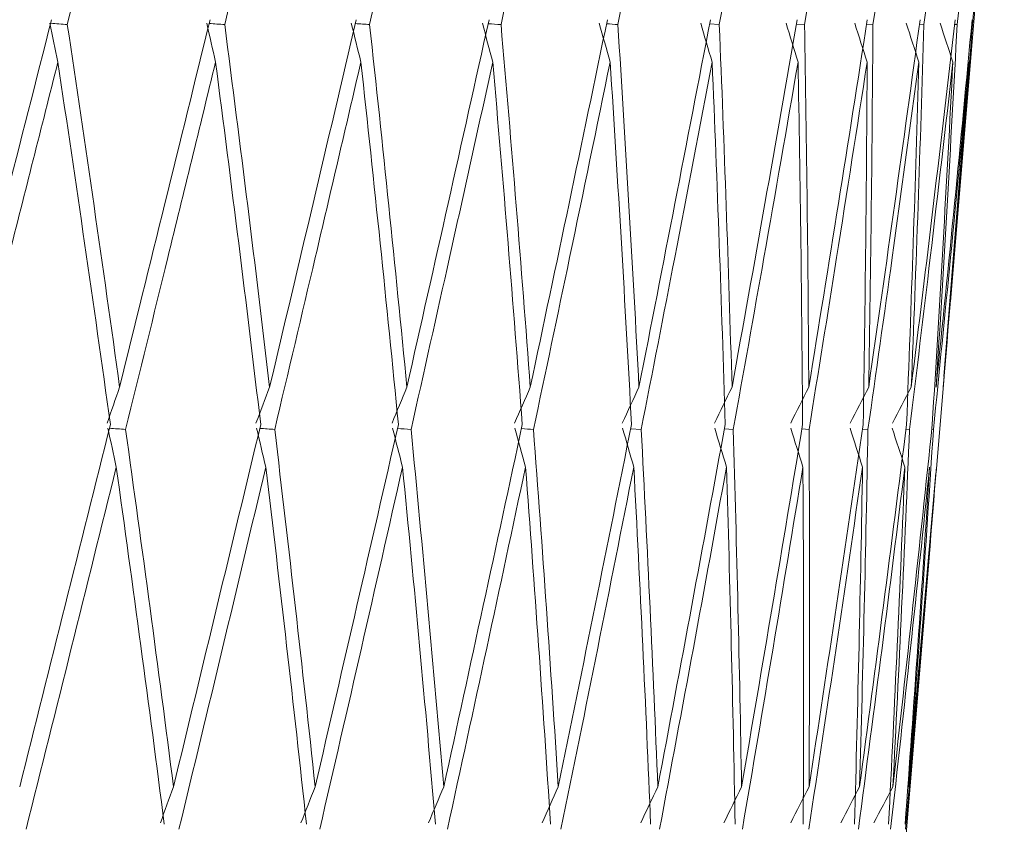
# Model space of a CAD drawing. Units: millimetres. Extents: x 29 to 195, y 90 to 229.
# Drawn here: x 164 to 164, y 150 to 150 of the extents above; entities that cross this region are included whole.
import ezdxf

# ---------------------------------------------------------------- set-up
doc = ezdxf.new("R2010")
doc.units = ezdxf.units.MM
doc.header["$MEASUREMENT"] = 0

# ---------------------------------------------------------------- blocks, each defined once
blk = doc.blocks.new('block 1299')
at = {"color": 7, "lineweight": 9, "true_color": 0xffffff}
blk.add_lwpolyline([(164.07218, 149.89202), (164.077, 149.94987)], dxfattribs=at)
blk = doc.blocks.new('block 1312')
at = {"color": 7, "lineweight": 9, "true_color": 0xffffff}
blk.add_lwpolyline([(164.08075, 149.99484), (164.10855, 150.3284)], dxfattribs=at)
blk = doc.blocks.new('block 1313')
at = {"color": 7, "lineweight": 9, "true_color": 0xffffff}
blk.add_lwpolyline([(164.04093, 149.517), (164.06792, 149.8409)], dxfattribs=at)
blk = doc.blocks.new('block 3516')
at = {"color": 7, "lineweight": 9, "true_color": 0xffffff}
blk.add_open_spline([(163.54092, 150.16409), (163.52223, 150.09059), (163.50351, 150.0171), (163.48476, 149.9436)], degree=3, dxfattribs=at)
blk = doc.blocks.new('block 3561')
at = {"color": 7, "lineweight": 9, "true_color": 0xffffff}
blk.add_open_spline([(163.55041, 150.16115), (163.56919, 150.23569), (163.58782, 150.31009), (163.60629, 150.38429)], degree=3, dxfattribs=at)
blk = doc.blocks.new('block 3562')
at = {"color": 7, "lineweight": 9, "true_color": 0xffffff}
blk.add_open_spline([(163.55041, 150.16115), (163.54706, 150.1614), (163.54372, 150.16166), (163.54037, 150.16191)], degree=3, dxfattribs=at)
blk = doc.blocks.new('block 3563')
at = {"color": 7, "lineweight": 9, "true_color": 0xffffff}
blk.add_open_spline([(163.53996, 150.16194), (163.54154, 150.15417), (163.54314, 150.14641), (163.54474, 150.13864)], degree=3, dxfattribs=at)
blk = doc.blocks.new('block 3564')
at = {"color": 7, "lineweight": 9, "true_color": 0xffffff}
blk.add_open_spline([(163.54474, 150.13864), (163.53488, 150.09953), (163.52498, 150.0604), (163.51504, 150.02124), (163.50633, 149.98689), (163.49758, 149.95251), (163.48881, 149.91813)], degree=3, knots=[0, 0, 0, 0, 1, 1, 1, 2, 2, 2, 2], dxfattribs=at)
blk = doc.blocks.new('block 3708')
at = {"color": 7, "lineweight": 9, "true_color": 0xffffff}
blk.add_open_spline([(163.57625, 149.92107), (163.55815, 149.8486), (163.54, 149.77613), (163.52181, 149.70365)], degree=3, dxfattribs=at)
blk = doc.blocks.new('block 3709')
at = {"color": 7, "lineweight": 9, "true_color": 0xffffff}
blk.add_open_spline([(163.58184, 149.9436), (163.57934, 149.93636), (163.57685, 149.92912), (163.57437, 149.92188)], degree=3, dxfattribs=at)
blk = doc.blocks.new('block 3710')
at = {"color": 7, "lineweight": 9, "true_color": 0xffffff}
blk.add_open_spline([(163.63614, 150.16409), (163.61811, 150.09059), (163.6, 150.0171), (163.58184, 149.9436)], degree=3, dxfattribs=at)
blk = doc.blocks.new('block 3743')
at = {"color": 7, "lineweight": 9, "true_color": 0xffffff}
blk.add_open_spline([(163.64492, 150.16115), (163.66302, 150.23569), (163.68094, 150.31009), (163.69867, 150.38429)], degree=3, dxfattribs=at)
blk = doc.blocks.new('block 3744')
at = {"color": 7, "lineweight": 9, "true_color": 0xffffff}
blk.add_open_spline([(163.64492, 150.16115), (163.64181, 150.16138), (163.6387, 150.16161), (163.63558, 150.16184)], degree=3, dxfattribs=at)
blk = doc.blocks.new('block 3745')
at = {"color": 7, "lineweight": 9, "true_color": 0xffffff}
blk.add_open_spline([(163.63416, 150.16194), (163.63591, 150.15417), (163.63767, 150.14641), (163.63945, 150.13864)], degree=3, dxfattribs=at)
blk = doc.blocks.new('block 3746')
at = {"color": 7, "lineweight": 9, "true_color": 0xffffff}
blk.add_open_spline([(163.63945, 150.13864), (163.62994, 150.09953), (163.62038, 150.0604), (163.61077, 150.02124), (163.60235, 149.98689), (163.59389, 149.95251), (163.58539, 149.91813)], degree=3, knots=[0, 0, 0, 0, 1, 1, 1, 2, 2, 2, 2], dxfattribs=at)
blk = doc.blocks.new('block 3747')
at = {"color": 7, "lineweight": 9, "true_color": 0xffffff}
blk.add_open_spline([(163.58539, 149.91813), (163.58216, 149.91837), (163.57892, 149.91861), (163.57569, 149.91885)], degree=3, dxfattribs=at)
blk = doc.blocks.new('block 3748')
at = {"color": 7, "lineweight": 9, "true_color": 0xffffff}
blk.add_open_spline([(163.57478, 149.91892), (163.57644, 149.91113), (163.57812, 149.90334), (163.57981, 149.89556)], degree=3, dxfattribs=at)
blk = doc.blocks.new('block 3749')
at = {"color": 7, "lineweight": 9, "true_color": 0xffffff}
blk.add_open_spline([(163.52561, 149.67816), (163.54381, 149.75063), (163.56188, 149.82312), (163.57981, 149.89556)], degree=3, dxfattribs=at)
blk = doc.blocks.new('block 3794')
at = {"color": 7, "lineweight": 9, "true_color": 0xffffff}
blk.add_open_spline([(163.54474, 150.13864), (163.55565, 150.06611), (163.56616, 149.99359), (163.57625, 149.92107)], degree=3, dxfattribs=at)
blk = doc.blocks.new('block 3821')
at = {"color": 7, "lineweight": 9, "true_color": 0xffffff}
blk.add_open_spline([(163.58184, 149.9436), (163.57178, 150.01612), (163.5613, 150.08864), (163.55041, 150.16115)], degree=3, dxfattribs=at)
blk = doc.blocks.new('block 3878')
at = {"color": 7, "lineweight": 9, "true_color": 0xffffff}
blk.add_open_spline([(163.61416, 149.70365), (163.61153, 149.69641), (163.60891, 149.68916), (163.6063, 149.68192)], degree=3, dxfattribs=at)
blk = doc.blocks.new('block 3879')
at = {"color": 7, "lineweight": 9, "true_color": 0xffffff}
blk.add_open_spline([(163.66656, 149.92107), (163.64918, 149.8486), (163.6317, 149.77613), (163.61416, 149.70365)], degree=3, dxfattribs=at)
blk = doc.blocks.new('block 3880')
at = {"color": 7, "lineweight": 9, "true_color": 0xffffff}
blk.add_open_spline([(163.67193, 149.9436), (163.66918, 149.93636), (163.66645, 149.92912), (163.66372, 149.92188)], degree=3, dxfattribs=at)
blk = doc.blocks.new('block 3881')
at = {"color": 7, "lineweight": 9, "true_color": 0xffffff}
blk.add_open_spline([(163.72395, 150.16409), (163.70672, 150.09059), (163.68937, 150.0171), (163.67193, 149.9436)], degree=3, dxfattribs=at)
blk = doc.blocks.new('block 3919')
at = {"color": 7, "lineweight": 9, "true_color": 0xffffff}
blk.add_open_spline([(163.73196, 150.16115), (163.74925, 150.23569), (163.76633, 150.31009), (163.78318, 150.38429)], degree=3, dxfattribs=at)
blk = doc.blocks.new('block 3920')
at = {"color": 7, "lineweight": 9, "true_color": 0xffffff}
blk.add_open_spline([(163.73196, 150.16115), (163.72911, 150.16136), (163.72626, 150.16156), (163.72341, 150.16177)], degree=3, dxfattribs=at)
blk = doc.blocks.new('block 3921')
at = {"color": 7, "lineweight": 9, "true_color": 0xffffff}
blk.add_open_spline([(163.72097, 150.16194), (163.72288, 150.15417), (163.7248, 150.14641), (163.72673, 150.13864)], degree=3, dxfattribs=at)
blk = doc.blocks.new('block 3922')
at = {"color": 7, "lineweight": 9, "true_color": 0xffffff}
blk.add_open_spline([(163.72673, 150.13864), (163.71764, 150.09953), (163.7085, 150.0604), (163.6993, 150.02124), (163.69123, 149.98689), (163.68311, 149.95251), (163.67496, 149.91813)], degree=3, knots=[0, 0, 0, 0, 1, 1, 1, 2, 2, 2, 2], dxfattribs=at)
blk = doc.blocks.new('block 3923')
at = {"color": 7, "lineweight": 9, "true_color": 0xffffff}
blk.add_open_spline([(163.67496, 149.91813), (163.67197, 149.91835), (163.66899, 149.91856), (163.66601, 149.91878)], degree=3, dxfattribs=at)
blk = doc.blocks.new('block 3924')
at = {"color": 7, "lineweight": 9, "true_color": 0xffffff}
blk.add_open_spline([(163.66407, 149.91892), (163.6659, 149.91113), (163.66775, 149.90334), (163.6696, 149.89556)], degree=3, dxfattribs=at)
blk = doc.blocks.new('block 3925')
at = {"color": 7, "lineweight": 9, "true_color": 0xffffff}
blk.add_open_spline([(163.61745, 149.67816), (163.635, 149.75063), (163.65239, 149.82312), (163.6696, 149.89556)], degree=3, dxfattribs=at)
blk = doc.blocks.new('block 3967')
at = {"color": 7, "lineweight": 9, "true_color": 0xffffff}
blk.add_open_spline([(163.57981, 149.89556), (163.58984, 149.82407), (163.59945, 149.75259), (163.60866, 149.6811)], degree=3, dxfattribs=at)
blk = doc.blocks.new('block 3991')
at = {"color": 7, "lineweight": 9, "true_color": 0xffffff}
blk.add_open_spline([(163.63945, 150.13864), (163.64891, 150.06611), (163.65794, 149.99359), (163.66656, 149.92107)], degree=3, dxfattribs=at)
blk = doc.blocks.new('block 3992')
at = {"color": 7, "lineweight": 9, "true_color": 0xffffff}
blk.add_open_spline([(163.61416, 149.70365), (163.60498, 149.77515), (163.59539, 149.84664), (163.58539, 149.91813)], degree=3, dxfattribs=at)
blk = doc.blocks.new('block 4028')
at = {"color": 7, "lineweight": 9, "true_color": 0xffffff}
blk.add_open_spline([(163.81087, 150.16115), (163.82721, 150.23569), (163.84332, 150.31009), (163.85917, 150.38429)], degree=3, dxfattribs=at)
blk = doc.blocks.new('block 4029')
at = {"color": 7, "lineweight": 9, "true_color": 0xffffff}
blk.add_open_spline([(163.81087, 150.16115), (163.8083, 150.16133), (163.80573, 150.16152), (163.80317, 150.1617)], degree=3, dxfattribs=at)
blk = doc.blocks.new('block 4030')
at = {"color": 7, "lineweight": 9, "true_color": 0xffffff}
blk.add_open_spline([(163.79973, 150.16194), (163.80178, 150.15417), (163.80385, 150.14641), (163.80592, 150.13864)], degree=3, dxfattribs=at)
blk = doc.blocks.new('block 4031')
at = {"color": 7, "lineweight": 9, "true_color": 0xffffff}
blk.add_open_spline([(163.80592, 150.13864), (163.79733, 150.09953), (163.78866, 150.0604), (163.77994, 150.02124), (163.77228, 149.98689), (163.76458, 149.95251), (163.75683, 149.91813)], degree=3, knots=[0, 0, 0, 0, 1, 1, 1, 2, 2, 2, 2], dxfattribs=at)
blk = doc.blocks.new('block 4032')
at = {"color": 7, "lineweight": 9, "true_color": 0xffffff}
blk.add_open_spline([(163.75683, 149.91813), (163.75412, 149.91832), (163.75141, 149.91852), (163.7487, 149.91871)], degree=3, dxfattribs=at)
blk = doc.blocks.new('block 4033')
at = {"color": 7, "lineweight": 9, "true_color": 0xffffff}
blk.add_open_spline([(163.74576, 149.91892), (163.74774, 149.91113), (163.74973, 149.90334), (163.75174, 149.89556)], degree=3, dxfattribs=at)
blk = doc.blocks.new('block 4034')
at = {"color": 7, "lineweight": 9, "true_color": 0xffffff}
blk.add_open_spline([(163.70202, 149.67816), (163.71879, 149.75063), (163.73537, 149.82312), (163.75174, 149.89556)], degree=3, dxfattribs=at)
blk = doc.blocks.new('block 4067')
at = {"color": 7, "lineweight": 9, "true_color": 0xffffff}
blk.add_open_spline([(163.67193, 149.9436), (163.66335, 150.01612), (163.65435, 150.08864), (163.64492, 150.16115)], degree=3, dxfattribs=at)
blk = doc.blocks.new('block 4134')
at = {"color": 7, "lineweight": 9, "true_color": 0xffffff}
blk.add_open_spline([(163.6696, 149.89556), (163.67816, 149.82407), (163.6863, 149.75259), (163.69402, 149.6811)], degree=3, dxfattribs=at)
blk = doc.blocks.new('block 4184')
at = {"color": 7, "lineweight": 9, "true_color": 0xffffff}
blk.add_open_spline([(163.88104, 150.16115), (163.89632, 150.23569), (163.91134, 150.31009), (163.92607, 150.38429)], degree=3, dxfattribs=at)
blk = doc.blocks.new('block 4185')
at = {"color": 7, "lineweight": 9, "true_color": 0xffffff}
blk.add_open_spline([(163.88104, 150.16115), (163.87878, 150.16131), (163.87652, 150.16147), (163.87426, 150.16163)], degree=3, dxfattribs=at)
blk = doc.blocks.new('block 4186')
at = {"color": 7, "lineweight": 9, "true_color": 0xffffff}
blk.add_open_spline([(163.86985, 150.16194), (163.87203, 150.15417), (163.87422, 150.14641), (163.87642, 150.13864)], degree=3, dxfattribs=at)
blk = doc.blocks.new('block 4187')
at = {"color": 7, "lineweight": 9, "true_color": 0xffffff}
blk.add_open_spline([(163.87642, 150.13864), (163.86838, 150.09953), (163.86027, 150.0604), (163.85208, 150.02124), (163.8449, 149.98689), (163.83767, 149.95251), (163.83038, 149.91813)], degree=3, knots=[0, 0, 0, 0, 1, 1, 1, 2, 2, 2, 2], dxfattribs=at)
blk = doc.blocks.new('block 4188')
at = {"color": 7, "lineweight": 9, "true_color": 0xffffff}
blk.add_open_spline([(163.83038, 149.91813), (163.82796, 149.9183), (163.82555, 149.91847), (163.82313, 149.91864)], degree=3, dxfattribs=at)
blk = doc.blocks.new('block 4189')
at = {"color": 7, "lineweight": 9, "true_color": 0xffffff}
blk.add_open_spline([(163.8192, 149.91892), (163.82132, 149.91113), (163.82345, 149.90334), (163.82559, 149.89556)], degree=3, dxfattribs=at)
blk = doc.blocks.new('block 4190')
at = {"color": 7, "lineweight": 9, "true_color": 0xffffff}
blk.add_open_spline([(163.7787, 149.67816), (163.79456, 149.75063), (163.81019, 149.82312), (163.82559, 149.89556)], degree=3, dxfattribs=at)
blk = doc.blocks.new('block 4211')
at = {"color": 7, "lineweight": 9, "true_color": 0xffffff}
blk.add_open_spline([(163.72673, 150.13864), (163.73466, 150.06611), (163.74216, 149.99359), (163.74924, 149.92107)], degree=3, dxfattribs=at)
blk = doc.blocks.new('block 4212')
at = {"color": 7, "lineweight": 9, "true_color": 0xffffff}
blk.add_open_spline([(163.69927, 149.70365), (163.69159, 149.77515), (163.68348, 149.84664), (163.67496, 149.91813)], degree=3, dxfattribs=at)
blk = doc.blocks.new('block 4213')
at = {"color": 7, "lineweight": 9, "true_color": 0xffffff}
blk.add_open_spline([(163.74924, 149.92107), (163.73271, 149.8486), (163.71604, 149.77613), (163.69927, 149.70365)], degree=3, dxfattribs=at)
blk = doc.blocks.new('block 4227')
at = {"color": 7, "lineweight": 9, "true_color": 0xffffff}
blk.add_open_spline([(163.69927, 149.70365), (163.69641, 149.69641), (163.69355, 149.68916), (163.69071, 149.68192)], degree=3, dxfattribs=at)
blk = doc.blocks.new('block 4244')
at = {"color": 7, "lineweight": 9, "true_color": 0xffffff}
blk.add_open_spline([(163.75435, 149.9436), (163.74732, 150.01612), (163.73985, 150.08864), (163.73196, 150.16115)], degree=3, dxfattribs=at)
blk = doc.blocks.new('block 4245')
at = {"color": 7, "lineweight": 9, "true_color": 0xffffff}
blk.add_open_spline([(163.8037, 150.16409), (163.7874, 150.09059), (163.77094, 150.0171), (163.75435, 149.9436)], degree=3, dxfattribs=at)
blk = doc.blocks.new('block 4259')
at = {"color": 7, "lineweight": 9, "true_color": 0xffffff}
blk.add_open_spline([(163.75435, 149.9436), (163.75138, 149.93636), (163.74842, 149.92912), (163.74547, 149.92188)], degree=3, dxfattribs=at)
blk = doc.blocks.new('block 4274')
at = {"color": 7, "lineweight": 9, "true_color": 0xffffff}
blk.add_open_spline([(163.75174, 149.89556), (163.75876, 149.82407), (163.76536, 149.75259), (163.77154, 149.6811)], degree=3, dxfattribs=at)
blk = doc.blocks.new('block 4347')
at = {"color": 7, "lineweight": 9, "true_color": 0xffffff}
blk.add_open_spline([(163.94196, 150.16115), (163.95605, 150.23569), (163.96985, 150.31009), (163.98335, 150.38429)], degree=3, dxfattribs=at)
blk = doc.blocks.new('block 4348')
at = {"color": 7, "lineweight": 9, "true_color": 0xffffff}
blk.add_lwpolyline([(163.94196, 150.16115), (163.93613, 150.16156)], dxfattribs=at)
blk = doc.blocks.new('block 4349')
at = {"color": 7, "lineweight": 9, "true_color": 0xffffff}
blk.add_open_spline([(163.93078, 150.16194), (163.93308, 150.15417), (163.93538, 150.14641), (163.93769, 150.13864)], degree=3, dxfattribs=at)
blk = doc.blocks.new('block 4350')
at = {"color": 7, "lineweight": 9, "true_color": 0xffffff}
blk.add_open_spline([(163.93769, 150.13864), (163.93027, 150.09953), (163.92277, 150.0604), (163.91519, 150.02124), (163.90853, 149.98689), (163.90182, 149.95251), (163.89505, 149.91813)], degree=3, knots=[0, 0, 0, 0, 1, 1, 1, 2, 2, 2, 2], dxfattribs=at)
blk = doc.blocks.new('block 4351')
at = {"color": 7, "lineweight": 9, "true_color": 0xffffff}
blk.add_lwpolyline([(163.89505, 149.91813), (163.88874, 149.91857)], dxfattribs=at)
blk = doc.blocks.new('block 4352')
at = {"color": 7, "lineweight": 9, "true_color": 0xffffff}
blk.add_open_spline([(163.88386, 149.91892), (163.8861, 149.91113), (163.88835, 149.90334), (163.8906, 149.89556)], degree=3, dxfattribs=at)
blk = doc.blocks.new('block 4353')
at = {"color": 7, "lineweight": 9, "true_color": 0xffffff}
blk.add_open_spline([(163.84689, 149.67816), (163.86171, 149.75063), (163.87629, 149.82312), (163.8906, 149.89556)], degree=3, dxfattribs=at)
blk = doc.blocks.new('block 4388')
at = {"color": 7, "lineweight": 9, "true_color": 0xffffff}
blk.add_open_spline([(163.80592, 150.13864), (163.81226, 150.06611), (163.81818, 149.99359), (163.82366, 149.92107)], degree=3, dxfattribs=at)
blk = doc.blocks.new('block 4389')
at = {"color": 7, "lineweight": 9, "true_color": 0xffffff}
blk.add_open_spline([(163.7765, 149.70365), (163.77037, 149.77515), (163.76381, 149.84664), (163.75683, 149.91813)], degree=3, dxfattribs=at)
blk = doc.blocks.new('block 4390')
at = {"color": 7, "lineweight": 9, "true_color": 0xffffff}
blk.add_open_spline([(163.82366, 149.92107), (163.8081, 149.8486), (163.79238, 149.77613), (163.7765, 149.70365)], degree=3, dxfattribs=at)
blk = doc.blocks.new('block 4407')
at = {"color": 7, "lineweight": 9, "true_color": 0xffffff}
blk.add_open_spline([(163.7765, 149.70365), (163.77343, 149.69641), (163.77036, 149.68916), (163.76731, 149.68192)], degree=3, dxfattribs=at)
blk = doc.blocks.new('block 4434')
at = {"color": 7, "lineweight": 9, "true_color": 0xffffff}
blk.add_open_spline([(163.82847, 149.9436), (163.82303, 150.01612), (163.81717, 150.08864), (163.81087, 150.16115)], degree=3, dxfattribs=at)
blk = doc.blocks.new('block 4435')
at = {"color": 7, "lineweight": 9, "true_color": 0xffffff}
blk.add_open_spline([(163.87477, 150.16409), (163.85952, 150.09059), (163.84408, 150.0171), (163.82847, 149.9436)], degree=3, dxfattribs=at)
blk = doc.blocks.new('block 4442')
at = {"color": 7, "lineweight": 9, "true_color": 0xffffff}
blk.add_open_spline([(163.82847, 149.9436), (163.8253, 149.93636), (163.82213, 149.92912), (163.81898, 149.92188)], degree=3, dxfattribs=at)
blk = doc.blocks.new('block 4456')
at = {"color": 7, "lineweight": 9, "true_color": 0xffffff}
blk.add_open_spline([(163.82559, 149.89556), (163.83102, 149.82407), (163.83603, 149.75259), (163.84062, 149.6811)], degree=3, dxfattribs=at)
blk = doc.blocks.new('block 4480')
at = {"color": 7, "lineweight": 9, "true_color": 0xffffff}
blk.add_open_spline([(163.99314, 150.16115), (164.00595, 150.23569), (164.01843, 150.31009), (164.03059, 150.38429)], degree=3, dxfattribs=at)
blk = doc.blocks.new('block 4481')
at = {"color": 7, "lineweight": 9, "true_color": 0xffffff}
blk.add_lwpolyline([(163.99314, 150.16115), (163.98833, 150.16149)], dxfattribs=at)
blk = doc.blocks.new('block 4482')
at = {"color": 7, "lineweight": 9, "true_color": 0xffffff}
blk.add_open_spline([(163.98208, 150.16194), (163.98447, 150.15417), (163.98686, 150.14641), (163.98926, 150.13864)], degree=3, dxfattribs=at)
blk = doc.blocks.new('block 4483')
at = {"color": 7, "lineweight": 9, "true_color": 0xffffff}
blk.add_open_spline([(163.98926, 150.13864), (163.98252, 150.09953), (163.97568, 150.0604), (163.96876, 150.02124), (163.96269, 149.98689), (163.95656, 149.95251), (163.95036, 149.91813)], degree=3, knots=[0, 0, 0, 0, 1, 1, 1, 2, 2, 2, 2], dxfattribs=at)
blk = doc.blocks.new('block 4484')
at = {"color": 7, "lineweight": 9, "true_color": 0xffffff}
blk.add_lwpolyline([(163.95036, 149.91813), (163.94503, 149.91851)], dxfattribs=at)
blk = doc.blocks.new('block 4485')
at = {"color": 7, "lineweight": 9, "true_color": 0xffffff}
blk.add_open_spline([(163.93923, 149.91892), (163.94157, 149.91113), (163.94392, 149.90334), (163.94628, 149.89556)], degree=3, dxfattribs=at)
blk = doc.blocks.new('block 4486')
at = {"color": 7, "lineweight": 9, "true_color": 0xffffff}
blk.add_open_spline([(163.90608, 149.67816), (163.91975, 149.75063), (163.93316, 149.82312), (163.94628, 149.89556)], degree=3, dxfattribs=at)
blk = doc.blocks.new('block 4576')
at = {"color": 7, "lineweight": 9, "true_color": 0xffffff}
blk.add_open_spline([(163.87642, 150.13864), (163.88113, 150.06611), (163.8854, 149.99359), (163.88925, 149.92107)], degree=3, dxfattribs=at)
blk = doc.blocks.new('block 4577')
at = {"color": 7, "lineweight": 9, "true_color": 0xffffff}
blk.add_open_spline([(163.84527, 149.70365), (163.84073, 149.77515), (163.83577, 149.84664), (163.83038, 149.91813)], degree=3, dxfattribs=at)
blk = doc.blocks.new('block 4578')
at = {"color": 7, "lineweight": 9, "true_color": 0xffffff}
blk.add_open_spline([(163.88925, 149.92107), (163.87478, 149.8486), (163.86012, 149.77613), (163.84527, 149.70365)], degree=3, dxfattribs=at)
blk = doc.blocks.new('block 4587')
at = {"color": 7, "lineweight": 9, "true_color": 0xffffff}
blk.add_open_spline([(163.84527, 149.70365), (163.842, 149.69641), (163.83875, 149.68916), (163.83551, 149.68192)], degree=3, dxfattribs=at)
blk = doc.blocks.new('block 4623')
at = {"color": 7, "lineweight": 9, "true_color": 0xffffff}
blk.add_open_spline([(163.89372, 149.9436), (163.88993, 150.01612), (163.8857, 150.08864), (163.88104, 150.16115)], degree=3, dxfattribs=at)
blk = doc.blocks.new('block 4624')
at = {"color": 7, "lineweight": 9, "true_color": 0xffffff}
blk.add_open_spline([(163.93663, 150.16409), (163.92254, 150.09059), (163.90823, 150.0171), (163.89372, 149.9436)], degree=3, dxfattribs=at)
blk = doc.blocks.new('block 4634')
at = {"color": 7, "lineweight": 9, "true_color": 0xffffff}
blk.add_open_spline([(163.89372, 149.9436), (163.89037, 149.93636), (163.88703, 149.92912), (163.8837, 149.92188)], degree=3, dxfattribs=at)
blk = doc.blocks.new('block 4649')
at = {"color": 7, "lineweight": 9, "true_color": 0xffffff}
blk.add_open_spline([(164.03421, 150.16115), (164.04562, 150.23569), (164.0567, 150.31009), (164.06743, 150.38429)], degree=3, dxfattribs=at)
blk = doc.blocks.new('block 4650')
at = {"color": 7, "lineweight": 9, "true_color": 0xffffff}
blk.add_lwpolyline([(164.03421, 150.16115), (164.03045, 150.16142)], dxfattribs=at)
blk = doc.blocks.new('block 4651')
at = {"color": 7, "lineweight": 9, "true_color": 0xffffff}
blk.add_open_spline([(164.02334, 150.16194), (164.0258, 150.15417), (164.02827, 150.14641), (164.03075, 150.13864)], degree=3, dxfattribs=at)
blk = doc.blocks.new('block 4652')
at = {"color": 7, "lineweight": 9, "true_color": 0xffffff}
blk.add_open_spline([(164.03075, 150.13864), (164.02473, 150.09953), (164.01861, 150.0604), (164.01241, 150.02124), (164.00696, 149.98689), (164.00145, 149.95251), (163.99586, 149.91813)], degree=3, knots=[0, 0, 0, 0, 1, 1, 1, 2, 2, 2, 2], dxfattribs=at)
blk = doc.blocks.new('block 4653')
at = {"color": 7, "lineweight": 9, "true_color": 0xffffff}
blk.add_lwpolyline([(163.99586, 149.91813), (163.99158, 149.91844)], dxfattribs=at)
blk = doc.blocks.new('block 4654')
at = {"color": 7, "lineweight": 9, "true_color": 0xffffff}
blk.add_open_spline([(163.98489, 149.91892), (163.98731, 149.91113), (163.98975, 149.90334), (163.99219, 149.89556)], degree=3, dxfattribs=at)
blk = doc.blocks.new('block 4655')
at = {"color": 7, "lineweight": 9, "true_color": 0xffffff}
blk.add_open_spline([(163.95581, 149.67816), (163.96823, 149.75063), (163.98037, 149.82312), (163.99219, 149.89556)], degree=3, dxfattribs=at)
blk = doc.blocks.new('block 4686')
at = {"color": 7, "lineweight": 9, "true_color": 0xffffff}
blk.add_open_spline([(163.8906, 149.89556), (163.89441, 149.82407), (163.89779, 149.75259), (163.90075, 149.6811)], degree=3, dxfattribs=at)
blk = doc.blocks.new('block 4754')
at = {"color": 7, "lineweight": 9, "true_color": 0xffffff}
blk.add_open_spline([(163.93769, 150.13864), (163.94073, 150.06611), (163.94333, 149.99359), (163.94551, 149.92107)], degree=3, dxfattribs=at)
blk = doc.blocks.new('block 4755')
at = {"color": 7, "lineweight": 9, "true_color": 0xffffff}
blk.add_open_spline([(163.90504, 149.70365), (163.90213, 149.77515), (163.89881, 149.84664), (163.89505, 149.91813)], degree=3, dxfattribs=at)
blk = doc.blocks.new('block 4756')
at = {"color": 7, "lineweight": 9, "true_color": 0xffffff}
blk.add_open_spline([(163.94551, 149.92107), (163.93225, 149.8486), (163.91875, 149.77613), (163.90504, 149.70365)], degree=3, dxfattribs=at)
blk = doc.blocks.new('block 4768')
at = {"color": 7, "lineweight": 9, "true_color": 0xffffff}
blk.add_open_spline([(163.90504, 149.70365), (163.90161, 149.69641), (163.89819, 149.68916), (163.89478, 149.68192)], degree=3, dxfattribs=at)
blk = doc.blocks.new('block 4817')
at = {"color": 7, "lineweight": 9, "true_color": 0xffffff}
blk.add_open_spline([(164.06485, 150.16115), (164.07479, 150.23569), (164.08437, 150.31009), (164.09359, 150.38429)], degree=3, dxfattribs=at)
blk = doc.blocks.new('block 4818')
at = {"color": 7, "lineweight": 9, "true_color": 0xffffff}
blk.add_lwpolyline([(164.06484, 150.16115), (164.06217, 150.16135)], dxfattribs=at)
blk = doc.blocks.new('block 4819')
at = {"color": 7, "lineweight": 9, "true_color": 0xffffff}
blk.add_open_spline([(164.05425, 150.16194), (164.05677, 150.15417), (164.0593, 150.14641), (164.06183, 150.13864)], degree=3, dxfattribs=at)
blk = doc.blocks.new('block 4820')
at = {"color": 7, "lineweight": 9, "true_color": 0xffffff}
blk.add_open_spline([(164.06183, 150.13864), (164.05658, 150.09953), (164.05123, 150.0604), (164.04579, 150.02124), (164.04101, 149.98689), (164.03616, 149.95251), (164.03124, 149.91813)], degree=3, knots=[0, 0, 0, 0, 1, 1, 1, 2, 2, 2, 2], dxfattribs=at)
blk = doc.blocks.new('block 4821')
at = {"color": 7, "lineweight": 9, "true_color": 0xffffff}
blk.add_lwpolyline([(164.03124, 149.91813), (164.02801, 149.91837)], dxfattribs=at)
blk = doc.blocks.new('block 4822')
at = {"color": 7, "lineweight": 9, "true_color": 0xffffff}
blk.add_open_spline([(164.02049, 149.91892), (164.02299, 149.91113), (164.02549, 149.90334), (164.02799, 149.89556)], degree=3, dxfattribs=at)
blk = doc.blocks.new('block 4823')
at = {"color": 7, "lineweight": 9, "true_color": 0xffffff}
blk.add_open_spline([(163.99571, 149.67816), (164.00679, 149.75063), (164.01755, 149.82312), (164.02799, 149.89556)], degree=3, dxfattribs=at)
blk = doc.blocks.new('block 4845')
at = {"color": 7, "lineweight": 9, "true_color": 0xffffff}
blk.add_open_spline([(163.94961, 149.9436), (163.94749, 150.01612), (163.94494, 150.08864), (163.94196, 150.16115)], degree=3, dxfattribs=at)
blk = doc.blocks.new('block 4846')
at = {"color": 7, "lineweight": 9, "true_color": 0xffffff}
blk.add_open_spline([(163.98879, 150.16409), (163.97598, 150.09059), (163.96291, 150.0171), (163.94961, 149.9436)], degree=3, dxfattribs=at)
blk = doc.blocks.new('block 4852')
at = {"color": 7, "lineweight": 9, "true_color": 0xffffff}
blk.add_open_spline([(163.94961, 149.9436), (163.94611, 149.93636), (163.94262, 149.92912), (163.93914, 149.92188)], degree=3, dxfattribs=at)
blk = doc.blocks.new('block 4864')
at = {"color": 7, "lineweight": 9, "true_color": 0xffffff}
blk.add_open_spline([(163.94628, 149.89556), (163.94842, 149.82407), (163.95015, 149.75259), (163.95146, 149.6811)], degree=3, dxfattribs=at)
blk = doc.blocks.new('block 4905')
at = {"color": 7, "lineweight": 9, "true_color": 0xffffff}
blk.add_open_spline([(163.98926, 150.13864), (163.99061, 150.06611), (163.99152, 149.99359), (163.99202, 149.92107)], degree=3, dxfattribs=at)
blk = doc.blocks.new('block 4906')
at = {"color": 7, "lineweight": 9, "true_color": 0xffffff}
blk.add_open_spline([(163.95536, 149.70365), (163.95411, 149.77515), (163.95244, 149.84664), (163.95036, 149.91813)], degree=3, dxfattribs=at)
blk = doc.blocks.new('block 4907')
at = {"color": 7, "lineweight": 9, "true_color": 0xffffff}
blk.add_open_spline([(163.99202, 149.92107), (163.98006, 149.8486), (163.96784, 149.77613), (163.95536, 149.70365)], degree=3, dxfattribs=at)
blk = doc.blocks.new('block 4934')
at = {"color": 7, "lineweight": 9, "true_color": 0xffffff}
blk.add_open_spline([(163.95536, 149.70365), (163.9518, 149.69641), (163.94824, 149.68916), (163.94469, 149.68192)], degree=3, dxfattribs=at)
blk = doc.blocks.new('block 4969')
at = {"color": 7, "lineweight": 9, "true_color": 0xffffff}
blk.add_open_spline([(164.08482, 150.16115), (164.09321, 150.23569), (164.10122, 150.31009), (164.10886, 150.38429)], degree=3, dxfattribs=at)
blk = doc.blocks.new('block 4970')
at = {"color": 7, "lineweight": 9, "true_color": 0xffffff}
blk.add_lwpolyline([(164.08482, 150.16115), (164.08324, 150.16127)], dxfattribs=at)
blk = doc.blocks.new('block 4971')
at = {"color": 7, "lineweight": 9, "true_color": 0xffffff}
blk.add_open_spline([(164.07458, 150.16194), (164.07714, 150.15417), (164.0797, 150.14641), (164.08227, 150.13864)], degree=3, dxfattribs=at)
blk = doc.blocks.new('block 4972')
at = {"color": 7, "lineweight": 9, "true_color": 0xffffff}
blk.add_open_spline([(164.08227, 150.13864), (164.07783, 150.09953), (164.07329, 150.0604), (164.06865, 150.02124), (164.06458, 149.98689), (164.06043, 149.95251), (164.0562, 149.91813)], degree=3, knots=[0, 0, 0, 0, 1, 1, 1, 2, 2, 2, 2], dxfattribs=at)
blk = doc.blocks.new('block 4973')
at = {"color": 7, "lineweight": 9, "true_color": 0xffffff}
blk.add_lwpolyline([(164.0562, 149.91813), (164.05407, 149.91829)], dxfattribs=at)
blk = doc.blocks.new('block 4974')
at = {"color": 7, "lineweight": 9, "true_color": 0xffffff}
blk.add_open_spline([(164.04577, 149.91892), (164.04831, 149.91113), (164.05086, 149.90334), (164.05341, 149.89556)], degree=3, dxfattribs=at)
blk = doc.blocks.new('block 4975')
at = {"color": 7, "lineweight": 9, "true_color": 0xffffff}
blk.add_open_spline([(164.02547, 149.67816), (164.03512, 149.75063), (164.04444, 149.82312), (164.05341, 149.89556)], degree=3, dxfattribs=at)
blk = doc.blocks.new('block 5014')
at = {"color": 7, "lineweight": 9, "true_color": 0xffffff}
blk.add_open_spline([(163.99572, 149.9436), (163.99528, 150.01612), (163.99442, 150.08864), (163.99314, 150.16115)], degree=3, dxfattribs=at)
blk = doc.blocks.new('block 5015')
at = {"color": 7, "lineweight": 9, "true_color": 0xffffff}
blk.add_open_spline([(164.03087, 150.16409), (164.01943, 150.09059), (164.00771, 150.0171), (163.99572, 149.9436)], degree=3, dxfattribs=at)
blk = doc.blocks.new('block 5016')
at = {"color": 7, "lineweight": 9, "true_color": 0xffffff}
blk.add_open_spline([(163.99572, 149.9436), (163.99209, 149.93636), (163.98848, 149.92912), (163.98487, 149.92188)], degree=3, dxfattribs=at)
blk = doc.blocks.new('block 5025')
at = {"color": 7, "lineweight": 9, "true_color": 0xffffff}
blk.add_open_spline([(163.99219, 149.89556), (163.99266, 149.82407), (163.99272, 149.75259), (163.99237, 149.6811)], degree=3, dxfattribs=at)
blk = doc.blocks.new('block 5069')
at = {"color": 7, "lineweight": 9, "true_color": 0xffffff}
blk.add_open_spline([(164.03075, 150.13864), (164.03039, 150.06611), (164.0296, 149.99359), (164.02842, 149.92107)], degree=3, dxfattribs=at)
blk = doc.blocks.new('block 5070')
at = {"color": 7, "lineweight": 9, "true_color": 0xffffff}
blk.add_open_spline([(163.99586, 149.70365), (163.99627, 149.77515), (163.99627, 149.84664), (163.99586, 149.91813)], degree=3, dxfattribs=at)
blk = doc.blocks.new('block 5071')
at = {"color": 7, "lineweight": 9, "true_color": 0xffffff}
blk.add_open_spline([(164.02842, 149.92107), (164.01785, 149.8486), (164.007, 149.77613), (163.99586, 149.70365)], degree=3, dxfattribs=at)
blk = doc.blocks.new('block 5080')
at = {"color": 7, "lineweight": 9, "true_color": 0xffffff}
blk.add_open_spline([(163.99586, 149.70365), (163.99218, 149.69641), (163.98851, 149.68916), (163.98485, 149.68192)], degree=3, dxfattribs=at)
blk = doc.blocks.new('block 5113')
at = {"color": 7, "lineweight": 9, "true_color": 0xffffff}
blk.add_open_spline([(164.09398, 150.16115), (164.10075, 150.23569), (164.10714, 150.31009), (164.11313, 150.38429)], degree=3, dxfattribs=at)
blk = doc.blocks.new('block 5114')
at = {"color": 7, "lineweight": 9, "true_color": 0xffffff}
blk.add_lwpolyline([(164.09397, 150.16115), (164.09352, 150.16119)], dxfattribs=at)
blk = doc.blocks.new('block 5115')
at = {"color": 7, "lineweight": 9, "true_color": 0xffffff}
blk.add_open_spline([(164.09192, 150.13864), (164.08832, 150.09953), (164.08462, 150.0604), (164.08082, 150.02124), (164.07748, 149.98689), (164.07406, 149.95251), (164.07056, 149.91813)], degree=3, knots=[0, 0, 0, 0, 1, 1, 1, 2, 2, 2, 2], dxfattribs=at)
blk = doc.blocks.new('block 5116')
at = {"color": 7, "lineweight": 9, "true_color": 0xffffff}
blk.add_lwpolyline([(164.07056, 149.91813), (164.06955, 149.91821)], dxfattribs=at)
blk = doc.blocks.new('block 5117')
at = {"color": 7, "lineweight": 9, "true_color": 0xffffff}
blk.add_open_spline([(164.04486, 149.67816), (164.05301, 149.75063), (164.06081, 149.82312), (164.06826, 149.89556)], degree=3, dxfattribs=at)
blk = doc.blocks.new('block 5168')
at = {"color": 7, "lineweight": 9, "true_color": 0xffffff}
blk.add_open_spline([(164.03168, 149.9436), (164.03294, 150.01612), (164.03378, 150.08864), (164.03421, 150.16115)], degree=3, dxfattribs=at)
blk = doc.blocks.new('block 5169')
at = {"color": 7, "lineweight": 9, "true_color": 0xffffff}
blk.add_open_spline([(164.06255, 150.16409), (164.05257, 150.09059), (164.04227, 150.0171), (164.03168, 149.9436)], degree=3, dxfattribs=at)
blk = doc.blocks.new('block 5170')
at = {"color": 7, "lineweight": 9, "true_color": 0xffffff}
blk.add_open_spline([(164.03168, 149.9436), (164.02796, 149.93636), (164.02425, 149.92912), (164.02055, 149.92188)], degree=3, dxfattribs=at)
blk = doc.blocks.new('block 5179')
at = {"color": 7, "lineweight": 9, "true_color": 0xffffff}
blk.add_open_spline([(164.02799, 149.89556), (164.02679, 149.82407), (164.02518, 149.75259), (164.02317, 149.6811)], degree=3, dxfattribs=at)
blk = doc.blocks.new('block 5227')
at = {"color": 7, "lineweight": 9, "true_color": 0xffffff}
blk.add_open_spline([(164.06183, 150.13864), (164.05976, 150.06611), (164.05729, 149.99359), (164.05443, 149.92107)], degree=3, dxfattribs=at)
blk = doc.blocks.new('block 5228')
at = {"color": 7, "lineweight": 9, "true_color": 0xffffff}
blk.add_open_spline([(164.02621, 149.70365), (164.02829, 149.77515), (164.02996, 149.84664), (164.03124, 149.91813)], degree=3, dxfattribs=at)
blk = doc.blocks.new('block 5229')
at = {"color": 7, "lineweight": 9, "true_color": 0xffffff}
blk.add_open_spline([(164.05443, 149.92107), (164.04534, 149.8486), (164.03593, 149.77613), (164.02621, 149.70365)], degree=3, dxfattribs=at)
blk = doc.blocks.new('block 5230')
at = {"color": 7, "lineweight": 9, "true_color": 0xffffff}
blk.add_open_spline([(164.02621, 149.70365), (164.02246, 149.69641), (164.0187, 149.68916), (164.01496, 149.68192)], degree=3, dxfattribs=at)
blk = doc.blocks.new('block 5235')
at = {"color": 7, "lineweight": 9, "true_color": 0xffffff}
blk.add_open_spline([(164.05375, 149.67816), (164.06033, 149.75063), (164.06655, 149.82312), (164.07241, 149.89556)], degree=3, dxfattribs=at)
blk = doc.blocks.new('block 5309')
at = {"color": 7, "lineweight": 9, "true_color": 0xffffff}
blk.add_open_spline([(164.05724, 149.9436), (164.06017, 150.01612), (164.06271, 150.08864), (164.06485, 150.16115)], degree=3, dxfattribs=at)
blk = doc.blocks.new('block 5310')
at = {"color": 7, "lineweight": 9, "true_color": 0xffffff}
blk.add_open_spline([(164.08358, 150.16409), (164.07513, 150.09059), (164.06635, 150.0171), (164.05724, 149.9436)], degree=3, dxfattribs=at)
blk = doc.blocks.new('block 5315')
at = {"color": 7, "lineweight": 9, "true_color": 0xffffff}
blk.add_open_spline([(164.05724, 149.9436), (164.05345, 149.93636), (164.04967, 149.92912), (164.04589, 149.92188)], degree=3, dxfattribs=at)
blk = doc.blocks.new('block 5316')
at = {"color": 7, "lineweight": 9, "true_color": 0xffffff}
blk.add_open_spline([(164.05341, 149.89556), (164.05054, 149.82407), (164.04727, 149.75259), (164.04363, 149.6811)], degree=3, dxfattribs=at)
blk = doc.blocks.new('block 5384')
at = {"color": 7, "lineweight": 9, "true_color": 0xffffff}
blk.add_open_spline([(164.0462, 149.70365), (164.04992, 149.77515), (164.05325, 149.84664), (164.0562, 149.91813)], degree=3, dxfattribs=at)
blk = doc.blocks.new('block 5385')
at = {"color": 7, "lineweight": 9, "true_color": 0xffffff}
blk.add_open_spline([(164.0462, 149.70365), (164.04239, 149.69641), (164.03858, 149.68916), (164.03478, 149.68192)], degree=3, dxfattribs=at)
blk = doc.blocks.new('block 5386')
at = {"color": 7, "lineweight": 9, "true_color": 0xffffff}
blk.add_open_spline([(164.08227, 150.13864), (164.07852, 150.06611), (164.07438, 149.99359), (164.06986, 149.92107)], degree=3, dxfattribs=at)
blk = doc.blocks.new('block 5387')
at = {"color": 7, "lineweight": 9, "true_color": 0xffffff}
blk.add_open_spline([(164.06986, 149.92107), (164.06231, 149.8486), (164.05442, 149.77613), (164.0462, 149.70365)], degree=3, dxfattribs=at)
blk = doc.blocks.new('block 5431')
at = {"color": 7, "lineweight": 9, "true_color": 0xffffff}
blk.add_open_spline([(164.07219, 149.9436), (164.07678, 150.01612), (164.08099, 150.08864), (164.08482, 150.16115)], degree=3, dxfattribs=at)
blk = doc.blocks.new('block 5433')
at = {"color": 7, "lineweight": 9, "true_color": 0xffffff}
blk.add_open_spline([(164.0938, 150.16409), (164.08696, 150.09059), (164.07975, 150.0171), (164.07219, 149.9436)], degree=3, dxfattribs=at)
blk = doc.blocks.new('block 5436')
at = {"color": 7, "lineweight": 9, "true_color": 0xffffff}
blk.add_open_spline([(164.06826, 149.89556), (164.06373, 149.82407), (164.05883, 149.75259), (164.05358, 149.6811)], degree=3, dxfattribs=at)
blk = doc.blocks.new('block 5480')
at = {"color": 7, "lineweight": 9, "true_color": 0xffffff}
blk.add_open_spline([(164.05566, 149.70365), (164.061, 149.77515), (164.06597, 149.84664), (164.07056, 149.91813)], degree=3, dxfattribs=at)
blk = doc.blocks.new('block 5484')
at = {"color": 7, "lineweight": 9, "true_color": 0xffffff}
blk.add_lwpolyline([(164.07688, 149.94988), (164.09192, 150.13863)], dxfattribs=at)
blk = doc.blocks.new('block 5485')
at = {"color": 7, "lineweight": 9, "true_color": 0xffffff}
blk.add_lwpolyline([(164.05566, 149.70365), (164.07206, 149.89203)], dxfattribs=at)
blk = doc.blocks.new('block 5517')
at = {"color": 7, "lineweight": 9, "true_color": 0xffffff}
blk.add_open_spline([(164.07642, 149.9436), (164.08263, 150.01612), (164.08849, 150.08864), (164.09398, 150.16115)], degree=3, dxfattribs=at)

msp = doc.modelspace()

# ---------------------------------------------------------------- block references
for name in ['block 3561', 'block 3743', 'block 3919', 'block 4028', 'block 4184', 'block 4347', 'block 4480', 'block 4649', 'block 4817', 'block 4969', 'block 5113', 'block 1312', 'block 3516', 'block 3563', 'block 3562', 'block 3710', 'block 3745', 'block 3744', 'block 3881', 'block 3921', 'block 3920', 'block 4245', 'block 4030', 'block 4029', 'block 4435', 'block 4186', 'block 4185', 'block 4624', 'block 4349', 'block 4348', 'block 4846', 'block 4482', 'block 4481', 'block 5015', 'block 4651', 'block 4650', 'block 5169', 'block 4819', 'block 5310', 'block 5433', 'block 4971', 'block 3821', 'block 4067', 'block 4244', 'block 4434', 'block 4623', 'block 4845', 'block 5014', 'block 5168', 'block 5309', 'block 4818', 'block 5431', 'block 5517', 'block 4970', 'block 5114', 'block 3564', 'block 3794', 'block 3746', 'block 3991', 'block 3922', 'block 4211', 'block 4031', 'block 4388', 'block 4187', 'block 4576', 'block 4350', 'block 4754', 'block 4483', 'block 4905', 'block 4652', 'block 5069', 'block 4820', 'block 5227', 'block 4972', 'block 5386', 'block 5115', 'block 5484', 'block 1299', 'block 3709', 'block 3880', 'block 4259', 'block 4442', 'block 4634', 'block 4852', 'block 5016', 'block 5170', 'block 5315', 'block 3708', 'block 3879', 'block 4213', 'block 4390', 'block 4578', 'block 4756', 'block 4907', 'block 5071', 'block 5229', 'block 5387', 'block 3748', 'block 3747', 'block 3992', 'block 3924', 'block 3923', 'block 4212', 'block 4033', 'block 4032', 'block 4389', 'block 4189', 'block 4188', 'block 4577', 'block 4352', 'block 4351', 'block 4755', 'block 4485', 'block 4484', 'block 4906', 'block 4654', 'block 4653', 'block 5070', 'block 4822', 'block 5228', 'block 4821', 'block 4974', 'block 5384', 'block 4973', 'block 5480', 'block 5116', 'block 3749', 'block 3967', 'block 3925', 'block 4134', 'block 4034', 'block 4274', 'block 4190', 'block 4456', 'block 4353', 'block 4686', 'block 4486', 'block 4864', 'block 4655', 'block 5025', 'block 4823', 'block 5179', 'block 4975', 'block 5316', 'block 5117', 'block 5436', 'block 5235', 'block 5485', 'block 1313', 'block 3878', 'block 4227', 'block 4407', 'block 4587', 'block 4768', 'block 4934', 'block 5080', 'block 5230', 'block 5385']:
    msp.add_blockref(name, (0, 0))

doc.saveas('drawing.dxf')
